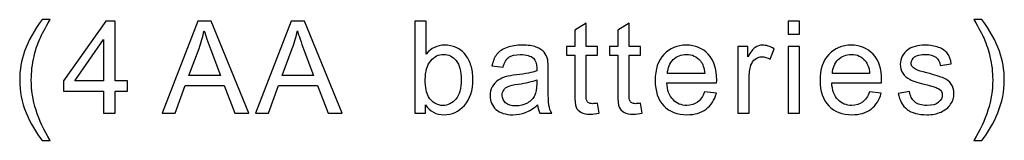
# Model space of a CAD drawing. Units: millimetres. Extents: x -417 to 105, y -253 to 149.
# Drawn here: x 5 to 24, y -55 to -53 of the extents above; entities that cross this region are included whole.
import ezdxf

# ---------------------------------------------------------------- set-up
doc = ezdxf.new("R2010")
doc.units = ezdxf.units.MM
doc.header["$MEASUREMENT"] = 0
doc.layers.add('layer 1', color=7, linetype='Continuous')

msp = doc.modelspace()

# ---------------------------------------------------------------- linework, layer by layer
at = {"layer": 'layer 1'}
for points, knots in [([(5.8525, -55.026), (5.7332, -54.8749), (5.6319, -54.6984), (5.5492, -54.4959), (5.5492, -54.4959), (5.4665, -54.2934), (5.4253, -54.0835), (5.4253, -53.8666), (5.4253, -53.8666), (5.4253, -53.6752), (5.4562, -53.4921), (5.5179, -53.3171), (5.5179, -53.3171), (5.5904, -53.1138), (5.7019, -52.9113), (5.8525, -52.7097), (5.8525, -52.7097), (5.8525, -52.7097), (6.0081, -52.7097), (6.0081, -52.7097), (6.0081, -52.7097), (5.911, -52.8768), (5.8464, -52.9961), (5.8151, -53.0677), (5.8151, -53.0677), (5.7661, -53.1785), (5.7274, -53.2941), (5.6994, -53.4147), (5.6994, -53.4147), (5.6649, -53.5649), (5.6476, -53.716), (5.6476, -53.8678), (5.6476, -53.8678), (5.6476, -54.2543), (5.7678, -54.6403), (6.0081, -55.026), (6.0081, -55.026), (6.0081, -55.026), (5.8525, -55.026), (5.8525, -55.026)], [0, 0, 0, 0, 0.0909091, 0.0909091, 0.0909091, 0.0909091, 0.1818182, 0.1818182, 0.1818182, 0.1818182, 0.2727273, 0.2727273, 0.2727273, 0.2727273, 0.3636364, 0.3636364, 0.3636364, 0.3636364, 0.4545455, 0.4545455, 0.4545455, 0.4545455, 0.5454545, 0.5454545, 0.5454545, 0.5454545, 0.6363636, 0.6363636, 0.6363636, 0.6363636, 0.7272727, 0.7272727, 0.7272727, 0.7272727, 0.8181818, 0.8181818, 0.8181818, 0.8181818, 1, 1, 1, 1]), ([(7.0318, -54.5074), (7.0318, -54.5074), (7.0318, -54.0851), (7.0318, -54.0851), (7.0318, -54.0851), (7.0318, -54.0851), (6.2638, -54.0851), (6.2638, -54.0851), (6.2638, -54.0851), (6.2638, -54.0851), (6.2638, -53.8851), (6.2638, -53.8851), (6.2638, -53.8851), (6.2638, -53.8851), (7.0713, -52.7393), (7.0713, -52.7393), (7.0713, -52.7393), (7.0713, -52.7393), (7.2491, -52.7393), (7.2491, -52.7393), (7.2491, -52.7393), (7.2491, -52.7393), (7.2491, -53.8851), (7.2491, -53.8851), (7.2491, -53.8851), (7.2491, -53.8851), (7.4887, -53.8851), (7.4887, -53.8851), (7.4887, -53.8851), (7.4887, -53.8851), (7.4887, -54.0851), (7.4887, -54.0851), (7.4887, -54.0851), (7.4887, -54.0851), (7.2491, -54.0851), (7.2491, -54.0851), (7.2491, -54.0851), (7.2491, -54.0851), (7.2491, -54.5074), (7.2491, -54.5074), (7.2491, -54.5074), (7.2491, -54.5074), (7.0318, -54.5074), (7.0318, -54.5074)], [0, 0, 0, 0, 0.0833333, 0.0833333, 0.0833333, 0.0833333, 0.1666667, 0.1666667, 0.1666667, 0.1666667, 0.25, 0.25, 0.25, 0.25, 0.3333333, 0.3333333, 0.3333333, 0.3333333, 0.4166667, 0.4166667, 0.4166667, 0.4166667, 0.5, 0.5, 0.5, 0.5, 0.5833333, 0.5833333, 0.5833333, 0.5833333, 0.6666667, 0.6666667, 0.6666667, 0.6666667, 0.75, 0.75, 0.75, 0.75, 0.8333333, 0.8333333, 0.8333333, 0.8333333, 1, 1, 1, 1]), ([(8.1538, -54.5074), (8.1538, -54.5074), (8.8321, -52.7393), (8.8321, -52.7393), (8.8321, -52.7393), (8.8321, -52.7393), (9.0893, -52.7393), (9.0893, -52.7393), (9.0893, -52.7393), (9.0893, -52.7393), (9.8091, -54.5074), (9.8091, -54.5074), (9.8091, -54.5074), (9.8091, -54.5074), (9.5428, -54.5074), (9.5428, -54.5074), (9.5428, -54.5074), (9.5428, -54.5074), (9.3383, -53.9715), (9.3383, -53.9715), (9.3383, -53.9715), (9.3383, -53.9715), (8.5938, -53.9715), (8.5938, -53.9715), (8.5938, -53.9715), (8.5938, -53.9715), (8.402, -54.5074), (8.402, -54.5074), (8.402, -54.5074), (8.402, -54.5074), (8.1538, -54.5074), (8.1538, -54.5074)], [0, 0, 0, 0, 0.1111111, 0.1111111, 0.1111111, 0.1111111, 0.2222222, 0.2222222, 0.2222222, 0.2222222, 0.3333333, 0.3333333, 0.3333333, 0.3333333, 0.4444444, 0.4444444, 0.4444444, 0.4444444, 0.5555556, 0.5555556, 0.5555556, 0.5555556, 0.6666667, 0.6666667, 0.6666667, 0.6666667, 0.7777778, 0.7777778, 0.7777778, 0.7777778, 1, 1, 1, 1]), ([(9.9381, -54.5074), (9.9381, -54.5074), (10.6164, -52.7393), (10.6164, -52.7393), (10.6164, -52.7393), (10.6164, -52.7393), (10.8736, -52.7393), (10.8736, -52.7393), (10.8736, -52.7393), (10.8736, -52.7393), (11.5934, -54.5074), (11.5934, -54.5074), (11.5934, -54.5074), (11.5934, -54.5074), (11.3271, -54.5074), (11.3271, -54.5074), (11.3271, -54.5074), (11.3271, -54.5074), (11.1226, -53.9715), (11.1226, -53.9715), (11.1226, -53.9715), (11.1226, -53.9715), (10.3781, -53.9715), (10.3781, -53.9715), (10.3781, -53.9715), (10.3781, -53.9715), (10.1863, -54.5074), (10.1863, -54.5074), (10.1863, -54.5074), (10.1863, -54.5074), (9.9381, -54.5074), (9.9381, -54.5074)], [0, 0, 0, 0, 0.1111111, 0.1111111, 0.1111111, 0.1111111, 0.2222222, 0.2222222, 0.2222222, 0.2222222, 0.3333333, 0.3333333, 0.3333333, 0.3333333, 0.4444444, 0.4444444, 0.4444444, 0.4444444, 0.5555556, 0.5555556, 0.5555556, 0.5555556, 0.6666667, 0.6666667, 0.6666667, 0.6666667, 0.7777778, 0.7777778, 0.7777778, 0.7777778, 1, 1, 1, 1]), ([(13.1879, -54.5074), (13.1879, -54.5074), (12.9854, -54.5074), (12.9854, -54.5074), (12.9854, -54.5074), (12.9854, -54.5074), (12.9854, -52.7393), (12.9854, -52.7393), (12.9854, -52.7393), (12.9854, -52.7393), (13.2027, -52.7393), (13.2027, -52.7393), (13.2027, -52.7393), (13.2027, -52.7393), (13.2027, -53.3702), (13.2027, -53.3702), (13.2027, -53.3702), (13.2945, -53.2558), (13.4114, -53.1986), (13.5538, -53.1986), (13.5538, -53.1986), (13.6324, -53.1986), (13.7073, -53.2143), (13.7777, -53.2459), (13.7777, -53.2459), (13.8481, -53.2776), (13.9057, -53.3225), (13.9514, -53.3797), (13.9514, -53.3797), (13.9966, -53.4373), (14.0324, -53.5065), (14.058, -53.5875), (14.058, -53.5875), (14.0839, -53.6682), (14.0966, -53.7551), (14.0966, -53.8472), (14.0966, -53.8472), (14.0966, -54.0662), (14.0423, -54.2358), (13.9341, -54.3551), (13.9341, -54.3551), (13.8254, -54.4749), (13.6954, -54.5346), (13.5435, -54.5346), (13.5435, -54.5346), (13.3925, -54.5346), (13.2739, -54.4716), (13.1879, -54.3461), (13.1879, -54.3461), (13.1879, -54.3461), (13.1879, -54.5074), (13.1879, -54.5074)], [0, 0, 0, 0, 0.0714286, 0.0714286, 0.0714286, 0.0714286, 0.1428571, 0.1428571, 0.1428571, 0.1428571, 0.2142857, 0.2142857, 0.2142857, 0.2142857, 0.2857143, 0.2857143, 0.2857143, 0.2857143, 0.3571429, 0.3571429, 0.3571429, 0.3571429, 0.4285714, 0.4285714, 0.4285714, 0.4285714, 0.5, 0.5, 0.5, 0.5, 0.5714286, 0.5714286, 0.5714286, 0.5714286, 0.6428571, 0.6428571, 0.6428571, 0.6428571, 0.7142857, 0.7142857, 0.7142857, 0.7142857, 0.7857143, 0.7857143, 0.7857143, 0.7857143, 0.8571429, 0.8571429, 0.8571429, 0.8571429, 1, 1, 1, 1]), ([(20.1258, -52.9862), (20.1258, -52.9862), (20.1258, -52.7393), (20.1258, -52.7393), (20.1258, -52.7393), (20.1258, -52.7393), (20.3431, -52.7393), (20.3431, -52.7393), (20.3431, -52.7393), (20.3431, -52.7393), (20.3431, -52.9862), (20.3431, -52.9862), (20.3431, -52.9862), (20.3431, -52.9862), (20.1258, -52.9862), (20.1258, -52.9862)], [0, 0, 0, 0, 0.2, 0.2, 0.2, 0.2, 0.4, 0.4, 0.4, 0.4, 0.6, 0.6, 0.6, 0.6, 1, 1, 1, 1]), ([(23.8373, -55.026), (23.8373, -55.026), (23.6817, -55.026), (23.6817, -55.026), (23.6817, -55.026), (23.9221, -54.6403), (24.0423, -54.2543), (24.0423, -53.8678), (24.0423, -53.8678), (24.0423, -53.7168), (24.025, -53.567), (23.9904, -53.4184), (23.9904, -53.4184), (23.9632, -53.2978), (23.925, -53.1822), (23.876, -53.071), (23.876, -53.071), (23.8447, -52.999), (23.7797, -52.8784), (23.6817, -52.7097), (23.6817, -52.7097), (23.6817, -52.7097), (23.8373, -52.7097), (23.8373, -52.7097), (23.8373, -52.7097), (23.9879, -52.9113), (24.0995, -53.1138), (24.1719, -53.3171), (24.1719, -53.3171), (24.2336, -53.4921), (24.2645, -53.6752), (24.2645, -53.8666), (24.2645, -53.8666), (24.2645, -54.0835), (24.2229, -54.2934), (24.1398, -54.4959), (24.1398, -54.4959), (24.0571, -54.6984), (23.9562, -54.8749), (23.8373, -55.026)], [0, 0, 0, 0, 0.0909091, 0.0909091, 0.0909091, 0.0909091, 0.1818182, 0.1818182, 0.1818182, 0.1818182, 0.2727273, 0.2727273, 0.2727273, 0.2727273, 0.3636364, 0.3636364, 0.3636364, 0.3636364, 0.4545455, 0.4545455, 0.4545455, 0.4545455, 0.5454545, 0.5454545, 0.5454545, 0.5454545, 0.6363636, 0.6363636, 0.6363636, 0.6363636, 0.7272727, 0.7272727, 0.7272727, 0.7272727, 0.8181818, 0.8181818, 0.8181818, 0.8181818, 1, 1, 1, 1]), ([(8.6625, -53.7814), (8.6625, -53.7814), (9.265, -53.7814), (9.265, -53.7814), (9.265, -53.7814), (9.265, -53.7814), (9.0806, -53.2912), (9.0806, -53.2912), (9.0806, -53.2912), (9.0251, -53.1422), (8.9831, -53.0192), (8.9539, -52.922), (8.9539, -52.922), (8.9296, -53.0373), (8.8971, -53.1505), (8.8563, -53.2624), (8.8563, -53.2624), (8.8563, -53.2624), (8.6625, -53.7814), (8.6625, -53.7814)], [0, 0, 0, 0, 0.1666667, 0.1666667, 0.1666667, 0.1666667, 0.3333333, 0.3333333, 0.3333333, 0.3333333, 0.5, 0.5, 0.5, 0.5, 0.6666667, 0.6666667, 0.6666667, 0.6666667, 1, 1, 1, 1]), ([(10.4468, -53.7814), (10.4468, -53.7814), (11.0493, -53.7814), (11.0493, -53.7814), (11.0493, -53.7814), (11.0493, -53.7814), (10.8649, -53.2912), (10.8649, -53.2912), (10.8649, -53.2912), (10.8094, -53.1422), (10.7674, -53.0192), (10.7382, -52.922), (10.7382, -52.922), (10.7139, -53.0373), (10.6814, -53.1505), (10.6406, -53.2624), (10.6406, -53.2624), (10.6406, -53.2624), (10.4468, -53.7814), (10.4468, -53.7814)], [0, 0, 0, 0, 0.1666667, 0.1666667, 0.1666667, 0.1666667, 0.3333333, 0.3333333, 0.3333333, 0.3333333, 0.5, 0.5, 0.5, 0.5, 0.6666667, 0.6666667, 0.6666667, 0.6666667, 1, 1, 1, 1]), ([(16.4807, -54.3136), (16.4807, -54.3136), (16.5104, -54.5053), (16.5104, -54.5053), (16.5104, -54.5053), (16.4495, -54.5181), (16.3947, -54.5247), (16.347, -54.5247), (16.347, -54.5247), (16.2684, -54.5247), (16.2075, -54.5123), (16.1638, -54.4872), (16.1638, -54.4872), (16.1206, -54.4621), (16.0902, -54.4296), (16.0725, -54.3889), (16.0725, -54.3889), (16.0548, -54.3481), (16.0461, -54.2625), (16.0461, -54.1321), (16.0461, -54.1321), (16.0461, -54.1321), (16.0461, -53.3937), (16.0461, -53.3937), (16.0461, -53.3937), (16.0461, -53.3937), (15.8856, -53.3937), (15.8856, -53.3937), (15.8856, -53.3937), (15.8856, -53.3937), (15.8856, -53.2258), (15.8856, -53.2258), (15.8856, -53.2258), (15.8856, -53.2258), (16.0461, -53.2258), (16.0461, -53.2258), (16.0461, -53.2258), (16.0461, -53.2258), (16.0461, -52.9089), (16.0461, -52.9089), (16.0461, -52.9089), (16.0461, -52.9089), (16.2634, -52.7784), (16.2634, -52.7784), (16.2634, -52.7784), (16.2634, -52.7784), (16.2634, -53.2258), (16.2634, -53.2258), (16.2634, -53.2258), (16.2634, -53.2258), (16.4807, -53.2258), (16.4807, -53.2258), (16.4807, -53.2258), (16.4807, -53.2258), (16.4807, -53.3937), (16.4807, -53.3937), (16.4807, -53.3937), (16.4807, -53.3937), (16.2634, -53.3937), (16.2634, -53.3937), (16.2634, -53.3937), (16.2634, -53.3937), (16.2634, -54.1444), (16.2634, -54.1444), (16.2634, -54.1444), (16.2634, -54.2065), (16.2671, -54.2465), (16.275, -54.2642), (16.275, -54.2642), (16.2824, -54.2819), (16.2947, -54.2959), (16.312, -54.3066), (16.312, -54.3066), (16.3293, -54.3168), (16.354, -54.3222), (16.3861, -54.3222), (16.3861, -54.3222), (16.4099, -54.3222), (16.4416, -54.3193), (16.4807, -54.3136)], [0, 0, 0, 0, 0.047619, 0.047619, 0.047619, 0.047619, 0.0952381, 0.0952381, 0.0952381, 0.0952381, 0.1428571, 0.1428571, 0.1428571, 0.1428571, 0.1904762, 0.1904762, 0.1904762, 0.1904762, 0.2380952, 0.2380952, 0.2380952, 0.2380952, 0.2857143, 0.2857143, 0.2857143, 0.2857143, 0.3333333, 0.3333333, 0.3333333, 0.3333333, 0.3809524, 0.3809524, 0.3809524, 0.3809524, 0.4285714, 0.4285714, 0.4285714, 0.4285714, 0.4761905, 0.4761905, 0.4761905, 0.4761905, 0.5238095, 0.5238095, 0.5238095, 0.5238095, 0.5714286, 0.5714286, 0.5714286, 0.5714286, 0.6190476, 0.6190476, 0.6190476, 0.6190476, 0.6666667, 0.6666667, 0.6666667, 0.6666667, 0.7142857, 0.7142857, 0.7142857, 0.7142857, 0.7619048, 0.7619048, 0.7619048, 0.7619048, 0.8095238, 0.8095238, 0.8095238, 0.8095238, 0.8571429, 0.8571429, 0.8571429, 0.8571429, 0.9047619, 0.9047619, 0.9047619, 0.9047619, 1, 1, 1, 1]), ([(17.304, -54.3136), (17.304, -54.3136), (17.3337, -54.5053), (17.3337, -54.5053), (17.3337, -54.5053), (17.2728, -54.5181), (17.218, -54.5247), (17.1703, -54.5247), (17.1703, -54.5247), (17.0917, -54.5247), (17.0308, -54.5123), (16.9871, -54.4872), (16.9871, -54.4872), (16.9439, -54.4621), (16.9135, -54.4296), (16.8958, -54.3889), (16.8958, -54.3889), (16.8781, -54.3481), (16.8694, -54.2625), (16.8694, -54.1321), (16.8694, -54.1321), (16.8694, -54.1321), (16.8694, -53.3937), (16.8694, -53.3937), (16.8694, -53.3937), (16.8694, -53.3937), (16.7089, -53.3937), (16.7089, -53.3937), (16.7089, -53.3937), (16.7089, -53.3937), (16.7089, -53.2258), (16.7089, -53.2258), (16.7089, -53.2258), (16.7089, -53.2258), (16.8694, -53.2258), (16.8694, -53.2258), (16.8694, -53.2258), (16.8694, -53.2258), (16.8694, -52.9089), (16.8694, -52.9089), (16.8694, -52.9089), (16.8694, -52.9089), (17.0867, -52.7784), (17.0867, -52.7784), (17.0867, -52.7784), (17.0867, -52.7784), (17.0867, -53.2258), (17.0867, -53.2258), (17.0867, -53.2258), (17.0867, -53.2258), (17.304, -53.2258), (17.304, -53.2258), (17.304, -53.2258), (17.304, -53.2258), (17.304, -53.3937), (17.304, -53.3937), (17.304, -53.3937), (17.304, -53.3937), (17.0867, -53.3937), (17.0867, -53.3937), (17.0867, -53.3937), (17.0867, -53.3937), (17.0867, -54.1444), (17.0867, -54.1444), (17.0867, -54.1444), (17.0867, -54.2065), (17.0904, -54.2465), (17.0983, -54.2642), (17.0983, -54.2642), (17.1057, -54.2819), (17.118, -54.2959), (17.1353, -54.3066), (17.1353, -54.3066), (17.1526, -54.3168), (17.1773, -54.3222), (17.2094, -54.3222), (17.2094, -54.3222), (17.2332, -54.3222), (17.2649, -54.3193), (17.304, -54.3136)], [0, 0, 0, 0, 0.047619, 0.047619, 0.047619, 0.047619, 0.0952381, 0.0952381, 0.0952381, 0.0952381, 0.1428571, 0.1428571, 0.1428571, 0.1428571, 0.1904762, 0.1904762, 0.1904762, 0.1904762, 0.2380952, 0.2380952, 0.2380952, 0.2380952, 0.2857143, 0.2857143, 0.2857143, 0.2857143, 0.3333333, 0.3333333, 0.3333333, 0.3333333, 0.3809524, 0.3809524, 0.3809524, 0.3809524, 0.4285714, 0.4285714, 0.4285714, 0.4285714, 0.4761905, 0.4761905, 0.4761905, 0.4761905, 0.5238095, 0.5238095, 0.5238095, 0.5238095, 0.5714286, 0.5714286, 0.5714286, 0.5714286, 0.6190476, 0.6190476, 0.6190476, 0.6190476, 0.6666667, 0.6666667, 0.6666667, 0.6666667, 0.7142857, 0.7142857, 0.7142857, 0.7142857, 0.7619048, 0.7619048, 0.7619048, 0.7619048, 0.8095238, 0.8095238, 0.8095238, 0.8095238, 0.8571429, 0.8571429, 0.8571429, 0.8571429, 0.9047619, 0.9047619, 0.9047619, 0.9047619, 1, 1, 1, 1]), ([(7.0318, -53.8851), (7.0318, -53.8851), (7.0318, -53.0896), (7.0318, -53.0896), (7.0318, -53.0896), (7.0318, -53.0896), (6.4774, -53.8851), (6.4774, -53.8851), (6.4774, -53.8851), (6.4774, -53.8851), (7.0318, -53.8851), (7.0318, -53.8851)], [0, 0, 0, 0, 0.25, 0.25, 0.25, 0.25, 0.5, 0.5, 0.5, 0.5, 1, 1, 1, 1]), ([(15.3356, -54.3469), (15.2549, -54.4156), (15.1772, -54.4638), (15.1027, -54.4922), (15.1027, -54.4922), (15.0282, -54.5206), (14.9483, -54.5346), (14.8627, -54.5346), (14.8627, -54.5346), (14.722, -54.5346), (14.6137, -54.5004), (14.538, -54.4317), (14.538, -54.4317), (14.4623, -54.3634), (14.4244, -54.2757), (14.4244, -54.1691), (14.4244, -54.1691), (14.4244, -54.1065), (14.4388, -54.0493), (14.4672, -53.9975), (14.4672, -53.9975), (14.496, -53.9456), (14.5335, -53.9045), (14.5796, -53.8732), (14.5796, -53.8732), (14.6261, -53.8419), (14.6779, -53.818), (14.736, -53.802), (14.736, -53.802), (14.7788, -53.7909), (14.8434, -53.7802), (14.9294, -53.7695), (14.9294, -53.7695), (15.1047, -53.7489), (15.2344, -53.7238), (15.3171, -53.695), (15.3171, -53.695), (15.3179, -53.6653), (15.3183, -53.6464), (15.3183, -53.6386), (15.3183, -53.6386), (15.3183, -53.5505), (15.2977, -53.4884), (15.2566, -53.4521), (15.2566, -53.4521), (15.201, -53.4032), (15.1183, -53.3789), (15.0088, -53.3789), (15.0088, -53.3789), (14.9063, -53.3789), (14.8306, -53.397), (14.782, -53.4328), (14.782, -53.4328), (14.7331, -53.4686), (14.6973, -53.532), (14.6738, -53.6234), (14.6738, -53.6234), (14.6738, -53.6234), (14.4614, -53.5937), (14.4614, -53.5937), (14.4614, -53.5937), (14.4808, -53.5028), (14.5125, -53.4291), (14.5569, -53.3731), (14.5569, -53.3731), (14.6014, -53.3171), (14.6656, -53.2743), (14.7495, -53.2439), (14.7495, -53.2439), (14.8331, -53.2138), (14.9306, -53.1986), (15.0409, -53.1986), (15.0409, -53.1986), (15.1504, -53.1986), (15.2397, -53.2114), (15.3084, -53.2373), (15.3084, -53.2373), (15.3768, -53.2632), (15.4274, -53.2953), (15.4595, -53.3344), (15.4595, -53.3344), (15.4916, -53.3735), (15.5142, -53.4229), (15.5274, -53.4826), (15.5274, -53.4826), (15.5344, -53.5196), (15.5381, -53.5863), (15.5381, -53.6822), (15.5381, -53.6822), (15.5381, -53.6822), (15.5381, -53.9703), (15.5381, -53.9703), (15.5381, -53.9703), (15.5381, -54.1716), (15.5426, -54.2987), (15.5517, -54.3527), (15.5517, -54.3527), (15.5603, -54.4066), (15.5784, -54.458), (15.6048, -54.5074), (15.6048, -54.5074), (15.6048, -54.5074), (15.3776, -54.5074), (15.3776, -54.5074), (15.3776, -54.5074), (15.3558, -54.4617), (15.3418, -54.4082), (15.3356, -54.3469)], [0, 0, 0, 0, 0.0357143, 0.0357143, 0.0357143, 0.0357143, 0.0714286, 0.0714286, 0.0714286, 0.0714286, 0.1071429, 0.1071429, 0.1071429, 0.1071429, 0.1428571, 0.1428571, 0.1428571, 0.1428571, 0.1785714, 0.1785714, 0.1785714, 0.1785714, 0.2142857, 0.2142857, 0.2142857, 0.2142857, 0.25, 0.25, 0.25, 0.25, 0.2857143, 0.2857143, 0.2857143, 0.2857143, 0.3214286, 0.3214286, 0.3214286, 0.3214286, 0.3571429, 0.3571429, 0.3571429, 0.3571429, 0.3928571, 0.3928571, 0.3928571, 0.3928571, 0.4285714, 0.4285714, 0.4285714, 0.4285714, 0.4642857, 0.4642857, 0.4642857, 0.4642857, 0.5, 0.5, 0.5, 0.5, 0.5357143, 0.5357143, 0.5357143, 0.5357143, 0.5714286, 0.5714286, 0.5714286, 0.5714286, 0.6071429, 0.6071429, 0.6071429, 0.6071429, 0.6428571, 0.6428571, 0.6428571, 0.6428571, 0.6785714, 0.6785714, 0.6785714, 0.6785714, 0.7142857, 0.7142857, 0.7142857, 0.7142857, 0.75, 0.75, 0.75, 0.75, 0.7857143, 0.7857143, 0.7857143, 0.7857143, 0.8214286, 0.8214286, 0.8214286, 0.8214286, 0.8571429, 0.8571429, 0.8571429, 0.8571429, 0.8928571, 0.8928571, 0.8928571, 0.8928571, 0.9285714, 0.9285714, 0.9285714, 0.9285714, 1, 1, 1, 1]), ([(18.5298, -54.0925), (18.5298, -54.0925), (18.7546, -54.1222), (18.7546, -54.1222), (18.7546, -54.1222), (18.7196, -54.2526), (18.6541, -54.3543), (18.5587, -54.4263), (18.5587, -54.4263), (18.4632, -54.4983), (18.3414, -54.5346), (18.1928, -54.5346), (18.1928, -54.5346), (18.0059, -54.5346), (17.8578, -54.4769), (17.7483, -54.3617), (17.7483, -54.3617), (17.6388, -54.2469), (17.5841, -54.0851), (17.5841, -53.8773), (17.5841, -53.8773), (17.5841, -53.6625), (17.6392, -53.4954), (17.7499, -53.3768), (17.7499, -53.3768), (17.8606, -53.2579), (18.0043, -53.1986), (18.1808, -53.1986), (18.1808, -53.1986), (18.3516, -53.1986), (18.4912, -53.2566), (18.5994, -53.3731), (18.5994, -53.3731), (18.7076, -53.4896), (18.762, -53.6534), (18.762, -53.8645), (18.762, -53.8645), (18.762, -53.8773), (18.7616, -53.8966), (18.7607, -53.9222), (18.7607, -53.9222), (18.7607, -53.9222), (17.8063, -53.9222), (17.8063, -53.9222), (17.8063, -53.9222), (17.8145, -54.0625), (17.8541, -54.1703), (17.9257, -54.2448), (17.9257, -54.2448), (17.9969, -54.3193), (18.0862, -54.3568), (18.1928, -54.3568), (18.1928, -54.3568), (18.2722, -54.3568), (18.3401, -54.3358), (18.3961, -54.2938), (18.3961, -54.2938), (18.4525, -54.2518), (18.4969, -54.1847), (18.5298, -54.0925)], [0, 0, 0, 0, 0.0625, 0.0625, 0.0625, 0.0625, 0.125, 0.125, 0.125, 0.125, 0.1875, 0.1875, 0.1875, 0.1875, 0.25, 0.25, 0.25, 0.25, 0.3125, 0.3125, 0.3125, 0.3125, 0.375, 0.375, 0.375, 0.375, 0.4375, 0.4375, 0.4375, 0.4375, 0.5, 0.5, 0.5, 0.5, 0.5625, 0.5625, 0.5625, 0.5625, 0.625, 0.625, 0.625, 0.625, 0.6875, 0.6875, 0.6875, 0.6875, 0.75, 0.75, 0.75, 0.75, 0.8125, 0.8125, 0.8125, 0.8125, 0.875, 0.875, 0.875, 0.875, 1, 1, 1, 1]), ([(19.1638, -54.5074), (19.1638, -54.5074), (19.1638, -53.2258), (19.1638, -53.2258), (19.1638, -53.2258), (19.1638, -53.2258), (19.3589, -53.2258), (19.3589, -53.2258), (19.3589, -53.2258), (19.3589, -53.2258), (19.3589, -53.4221), (19.3589, -53.4221), (19.3589, -53.4221), (19.4087, -53.3311), (19.4548, -53.2711), (19.4972, -53.2422), (19.4972, -53.2422), (19.5396, -53.213), (19.5861, -53.1986), (19.6367, -53.1986), (19.6367, -53.1986), (19.71, -53.1986), (19.7845, -53.2217), (19.8602, -53.2673), (19.8602, -53.2673), (19.8602, -53.2673), (19.7828, -53.4678), (19.7828, -53.4678), (19.7828, -53.4678), (19.7301, -53.4381), (19.6774, -53.4233), (19.6248, -53.4233), (19.6248, -53.4233), (19.5774, -53.4233), (19.535, -53.4377), (19.4976, -53.4661), (19.4976, -53.4661), (19.4601, -53.4945), (19.4334, -53.534), (19.4173, -53.5847), (19.4173, -53.5847), (19.3931, -53.6616), (19.3811, -53.746), (19.3811, -53.8378), (19.3811, -53.8378), (19.3811, -53.8378), (19.3811, -54.5074), (19.3811, -54.5074), (19.3811, -54.5074), (19.3811, -54.5074), (19.1638, -54.5074), (19.1638, -54.5074)], [0, 0, 0, 0, 0.0714286, 0.0714286, 0.0714286, 0.0714286, 0.1428571, 0.1428571, 0.1428571, 0.1428571, 0.2142857, 0.2142857, 0.2142857, 0.2142857, 0.2857143, 0.2857143, 0.2857143, 0.2857143, 0.3571429, 0.3571429, 0.3571429, 0.3571429, 0.4285714, 0.4285714, 0.4285714, 0.4285714, 0.5, 0.5, 0.5, 0.5, 0.5714286, 0.5714286, 0.5714286, 0.5714286, 0.6428571, 0.6428571, 0.6428571, 0.6428571, 0.7142857, 0.7142857, 0.7142857, 0.7142857, 0.7857143, 0.7857143, 0.7857143, 0.7857143, 0.8571429, 0.8571429, 0.8571429, 0.8571429, 1, 1, 1, 1]), ([(20.1258, -54.5074), (20.1258, -54.5074), (20.1258, -53.2258), (20.1258, -53.2258), (20.1258, -53.2258), (20.1258, -53.2258), (20.3431, -53.2258), (20.3431, -53.2258), (20.3431, -53.2258), (20.3431, -53.2258), (20.3431, -54.5074), (20.3431, -54.5074), (20.3431, -54.5074), (20.3431, -54.5074), (20.1258, -54.5074), (20.1258, -54.5074)], [0, 0, 0, 0, 0.2, 0.2, 0.2, 0.2, 0.4, 0.4, 0.4, 0.4, 0.6, 0.6, 0.6, 0.6, 1, 1, 1, 1]), ([(21.6857, -54.0925), (21.6857, -54.0925), (21.9105, -54.1222), (21.9105, -54.1222), (21.9105, -54.1222), (21.8755, -54.2526), (21.81, -54.3543), (21.7146, -54.4263), (21.7146, -54.4263), (21.6191, -54.4983), (21.4973, -54.5346), (21.3487, -54.5346), (21.3487, -54.5346), (21.1618, -54.5346), (21.0137, -54.4769), (20.9042, -54.3617), (20.9042, -54.3617), (20.7947, -54.2469), (20.74, -54.0851), (20.74, -53.8773), (20.74, -53.8773), (20.74, -53.6625), (20.7951, -53.4954), (20.9058, -53.3768), (20.9058, -53.3768), (21.0165, -53.2579), (21.1602, -53.1986), (21.3367, -53.1986), (21.3367, -53.1986), (21.5075, -53.1986), (21.6471, -53.2566), (21.7553, -53.3731), (21.7553, -53.3731), (21.8635, -53.4896), (21.9179, -53.6534), (21.9179, -53.8645), (21.9179, -53.8645), (21.9179, -53.8773), (21.9175, -53.8966), (21.9166, -53.9222), (21.9166, -53.9222), (21.9166, -53.9222), (20.9622, -53.9222), (20.9622, -53.9222), (20.9622, -53.9222), (20.9704, -54.0625), (21.01, -54.1703), (21.0816, -54.2448), (21.0816, -54.2448), (21.1528, -54.3193), (21.2421, -54.3568), (21.3487, -54.3568), (21.3487, -54.3568), (21.4281, -54.3568), (21.496, -54.3358), (21.552, -54.2938), (21.552, -54.2938), (21.6084, -54.2518), (21.6528, -54.1847), (21.6857, -54.0925)], [0, 0, 0, 0, 0.0625, 0.0625, 0.0625, 0.0625, 0.125, 0.125, 0.125, 0.125, 0.1875, 0.1875, 0.1875, 0.1875, 0.25, 0.25, 0.25, 0.25, 0.3125, 0.3125, 0.3125, 0.3125, 0.375, 0.375, 0.375, 0.375, 0.4375, 0.4375, 0.4375, 0.4375, 0.5, 0.5, 0.5, 0.5, 0.5625, 0.5625, 0.5625, 0.5625, 0.625, 0.625, 0.625, 0.625, 0.6875, 0.6875, 0.6875, 0.6875, 0.75, 0.75, 0.75, 0.75, 0.8125, 0.8125, 0.8125, 0.8125, 0.875, 0.875, 0.875, 0.875, 1, 1, 1, 1]), ([(22.2358, -54.1246), (22.2358, -54.1246), (22.4506, -54.0901), (22.4506, -54.0901), (22.4506, -54.0901), (22.4625, -54.1761), (22.4963, -54.2419), (22.5514, -54.288), (22.5514, -54.288), (22.6066, -54.3337), (22.6839, -54.3568), (22.7827, -54.3568), (22.7827, -54.3568), (22.8827, -54.3568), (22.9568, -54.3366), (23.0054, -54.2959), (23.0054, -54.2959), (23.0535, -54.2555), (23.0778, -54.2078), (23.0778, -54.153), (23.0778, -54.153), (23.0778, -54.1041), (23.056, -54.0654), (23.0128, -54.0374), (23.0128, -54.0374), (22.9823, -54.018), (22.9083, -53.9938), (22.7905, -53.9637), (22.7905, -53.9637), (22.6317, -53.9238), (22.5218, -53.8892), (22.4601, -53.86), (22.4601, -53.86), (22.3987, -53.8304), (22.3522, -53.79), (22.3205, -53.7382), (22.3205, -53.7382), (22.2888, -53.6867), (22.2728, -53.6295), (22.2728, -53.567), (22.2728, -53.567), (22.2728, -53.5098), (22.286, -53.4571), (22.3119, -53.4085), (22.3119, -53.4085), (22.3382, -53.36), (22.3736, -53.3196), (22.4185, -53.2875), (22.4185, -53.2875), (22.4522, -53.2628), (22.4983, -53.2418), (22.5564, -53.2245), (22.5564, -53.2245), (22.6148, -53.2073), (22.677, -53.1986), (22.7436, -53.1986), (22.7436, -53.1986), (22.844, -53.1986), (22.9321, -53.213), (23.0079, -53.2422), (23.0079, -53.2422), (23.084, -53.2711), (23.14, -53.3106), (23.1762, -53.36), (23.1762, -53.36), (23.212, -53.4098), (23.2371, -53.476), (23.2507, -53.5592), (23.2507, -53.5592), (23.2507, -53.5592), (23.0383, -53.5888), (23.0383, -53.5888), (23.0383, -53.5888), (23.0288, -53.5221), (23.0009, -53.4698), (22.9548, -53.4324), (22.9548, -53.4324), (22.9087, -53.3949), (22.8436, -53.3764), (22.7593, -53.3764), (22.7593, -53.3764), (22.6601, -53.3764), (22.5889, -53.3929), (22.5465, -53.4258), (22.5465, -53.4258), (22.5041, -53.4587), (22.4827, -53.4974), (22.4827, -53.5415), (22.4827, -53.5415), (22.4827, -53.5694), (22.4913, -53.595), (22.509, -53.6176), (22.509, -53.6176), (22.5267, -53.6406), (22.5543, -53.66), (22.5922, -53.6752), (22.5922, -53.6752), (22.614, -53.6834), (22.6774, -53.702), (22.7835, -53.7308), (22.7835, -53.7308), (22.9366, -53.7715), (23.0437, -53.8053), (23.1046, -53.8312), (23.1046, -53.8312), (23.1655, -53.8571), (23.2132, -53.8954), (23.2478, -53.9448), (23.2478, -53.9448), (23.2828, -53.9946), (23.3001, -54.0563), (23.3001, -54.1304), (23.3001, -54.1304), (23.3001, -54.2024), (23.2791, -54.2703), (23.2367, -54.3341), (23.2367, -54.3341), (23.1943, -54.3979), (23.1334, -54.4473), (23.0539, -54.4823), (23.0539, -54.4823), (22.9741, -54.5173), (22.884, -54.5346), (22.7835, -54.5346), (22.7835, -54.5346), (22.6173, -54.5346), (22.4901, -54.5), (22.4028, -54.4313), (22.4028, -54.4313), (22.3156, -54.3621), (22.26, -54.26), (22.2358, -54.1246)], [0, 0, 0, 0, 0.0294118, 0.0294118, 0.0294118, 0.0294118, 0.0588235, 0.0588235, 0.0588235, 0.0588235, 0.0882353, 0.0882353, 0.0882353, 0.0882353, 0.1176471, 0.1176471, 0.1176471, 0.1176471, 0.1470588, 0.1470588, 0.1470588, 0.1470588, 0.1764706, 0.1764706, 0.1764706, 0.1764706, 0.2058824, 0.2058824, 0.2058824, 0.2058824, 0.2352941, 0.2352941, 0.2352941, 0.2352941, 0.2647059, 0.2647059, 0.2647059, 0.2647059, 0.2941176, 0.2941176, 0.2941176, 0.2941176, 0.3235294, 0.3235294, 0.3235294, 0.3235294, 0.3529412, 0.3529412, 0.3529412, 0.3529412, 0.3823529, 0.3823529, 0.3823529, 0.3823529, 0.4117647, 0.4117647, 0.4117647, 0.4117647, 0.4411765, 0.4411765, 0.4411765, 0.4411765, 0.4705882, 0.4705882, 0.4705882, 0.4705882, 0.5, 0.5, 0.5, 0.5, 0.5294118, 0.5294118, 0.5294118, 0.5294118, 0.5588235, 0.5588235, 0.5588235, 0.5588235, 0.5882353, 0.5882353, 0.5882353, 0.5882353, 0.6176471, 0.6176471, 0.6176471, 0.6176471, 0.6470588, 0.6470588, 0.6470588, 0.6470588, 0.6764706, 0.6764706, 0.6764706, 0.6764706, 0.7058824, 0.7058824, 0.7058824, 0.7058824, 0.7352941, 0.7352941, 0.7352941, 0.7352941, 0.7647059, 0.7647059, 0.7647059, 0.7647059, 0.7941176, 0.7941176, 0.7941176, 0.7941176, 0.8235294, 0.8235294, 0.8235294, 0.8235294, 0.8529412, 0.8529412, 0.8529412, 0.8529412, 0.8823529, 0.8823529, 0.8823529, 0.8823529, 0.9117647, 0.9117647, 0.9117647, 0.9117647, 0.9411765, 0.9411765, 0.9411765, 0.9411765, 1, 1, 1, 1]), ([(13.1854, -53.8571), (13.1854, -54.0102), (13.2064, -54.1209), (13.248, -54.1893), (13.248, -54.1893), (13.3163, -54.3008), (13.4085, -54.3568), (13.525, -54.3568), (13.525, -54.3568), (13.62, -54.3568), (13.7019, -54.3156), (13.7707, -54.2333), (13.7707, -54.2333), (13.8398, -54.151), (13.8744, -54.0283), (13.8744, -53.8654), (13.8744, -53.8654), (13.8744, -53.6983), (13.8415, -53.5752), (13.7752, -53.4958), (13.7752, -53.4958), (13.7089, -53.4163), (13.6287, -53.3764), (13.5349, -53.3764), (13.5349, -53.3764), (13.4398, -53.3764), (13.3579, -53.4176), (13.2891, -53.4999), (13.2891, -53.4999), (13.22, -53.5822), (13.1854, -53.7011), (13.1854, -53.8571)], [0, 0, 0, 0, 0.1111111, 0.1111111, 0.1111111, 0.1111111, 0.2222222, 0.2222222, 0.2222222, 0.2222222, 0.3333333, 0.3333333, 0.3333333, 0.3333333, 0.4444444, 0.4444444, 0.4444444, 0.4444444, 0.5555556, 0.5555556, 0.5555556, 0.5555556, 0.6666667, 0.6666667, 0.6666667, 0.6666667, 0.7777778, 0.7777778, 0.7777778, 0.7777778, 1, 1, 1, 1]), ([(17.8187, -53.7444), (17.8187, -53.7444), (18.5323, -53.7444), (18.5323, -53.7444), (18.5323, -53.7444), (18.5229, -53.6365), (18.4953, -53.5559), (18.4504, -53.5019), (18.4504, -53.5019), (18.3817, -53.4184), (18.292, -53.3764), (18.1821, -53.3764), (18.1821, -53.3764), (18.0825, -53.3764), (17.9989, -53.4098), (17.931, -53.4764), (17.931, -53.4764), (17.8635, -53.5431), (17.8261, -53.6324), (17.8187, -53.7444)], [0, 0, 0, 0, 0.1666667, 0.1666667, 0.1666667, 0.1666667, 0.3333333, 0.3333333, 0.3333333, 0.3333333, 0.5, 0.5, 0.5, 0.5, 0.6666667, 0.6666667, 0.6666667, 0.6666667, 1, 1, 1, 1]), ([(20.9746, -53.7444), (20.9746, -53.7444), (21.6882, -53.7444), (21.6882, -53.7444), (21.6882, -53.7444), (21.6788, -53.6365), (21.6512, -53.5559), (21.6063, -53.5019), (21.6063, -53.5019), (21.5376, -53.4184), (21.4479, -53.3764), (21.338, -53.3764), (21.338, -53.3764), (21.2384, -53.3764), (21.1548, -53.4098), (21.0869, -53.4764), (21.0869, -53.4764), (21.0194, -53.5431), (20.982, -53.6324), (20.9746, -53.7444)], [0, 0, 0, 0, 0.1666667, 0.1666667, 0.1666667, 0.1666667, 0.3333333, 0.3333333, 0.3333333, 0.3333333, 0.5, 0.5, 0.5, 0.5, 0.6666667, 0.6666667, 0.6666667, 0.6666667, 1, 1, 1, 1]), ([(15.3183, -53.8654), (15.2393, -53.8975), (15.1208, -53.9246), (14.9627, -53.9468), (14.9627, -53.9468), (14.873, -53.9596), (14.8096, -53.974), (14.7726, -53.9901), (14.7726, -53.9901), (14.7355, -54.0061), (14.7071, -54.0296), (14.687, -54.06), (14.687, -54.06), (14.6668, -54.0909), (14.6565, -54.1251), (14.6565, -54.1629), (14.6565, -54.1629), (14.6565, -54.2201), (14.6783, -54.2683), (14.7224, -54.3066), (14.7224, -54.3066), (14.7664, -54.3448), (14.8306, -54.3642), (14.915, -54.3642), (14.915, -54.3642), (14.9985, -54.3642), (15.073, -54.3461), (15.1385, -54.3094), (15.1385, -54.3094), (15.2035, -54.2732), (15.2516, -54.2234), (15.2821, -54.1604), (15.2821, -54.1604), (15.3056, -54.1115), (15.3171, -54.0394), (15.3171, -53.9444), (15.3171, -53.9444), (15.3171, -53.9444), (15.3183, -53.8654), (15.3183, -53.8654)], [0, 0, 0, 0, 0.0909091, 0.0909091, 0.0909091, 0.0909091, 0.1818182, 0.1818182, 0.1818182, 0.1818182, 0.2727273, 0.2727273, 0.2727273, 0.2727273, 0.3636364, 0.3636364, 0.3636364, 0.3636364, 0.4545455, 0.4545455, 0.4545455, 0.4545455, 0.5454545, 0.5454545, 0.5454545, 0.5454545, 0.6363636, 0.6363636, 0.6363636, 0.6363636, 0.7272727, 0.7272727, 0.7272727, 0.7272727, 0.8181818, 0.8181818, 0.8181818, 0.8181818, 1, 1, 1, 1])]:
    msp.add_open_spline(points, degree=3, knots=knots, dxfattribs=at)

doc.saveas('drawing.dxf')
